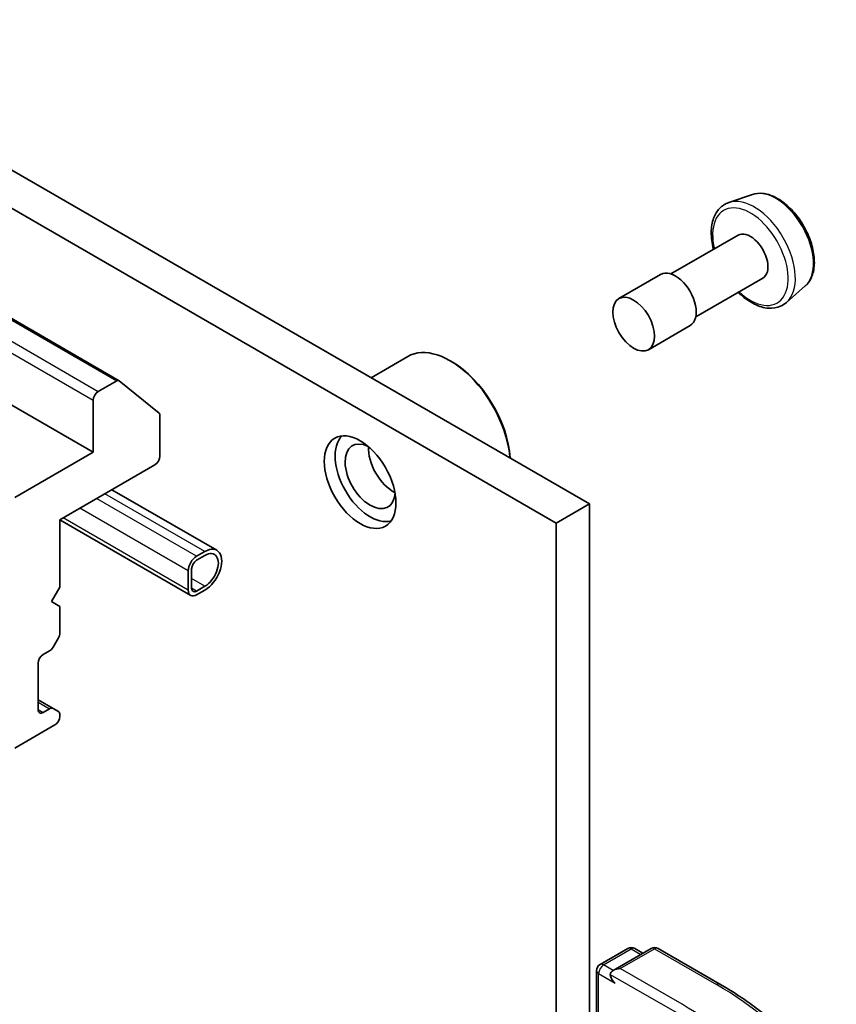
# Model space of a CAD drawing. Units: millimetres. Extents: x 43 to 9096, y 24 to 1570.
# Drawn here: x 1105 to 1140, y 378 to 420 of the extents above; entities that cross this region are included whole.
import ezdxf

# ---------------------------------------------------------------- set-up
doc = ezdxf.new("R2010")
doc.units = ezdxf.units.MM
doc.header["$LTSCALE"] = 3
doc.layers.add('Visible (ISO)', color=7, linetype='Continuous', lineweight=35)
doc.layers.add('Visible Narrow (ISO)', color=7, linetype='Continuous', lineweight=25)

msp = doc.modelspace()

# ---------------------------------------------------------------- linework, layer by layer
at = {"layer": 'Visible (ISO)'}
for p, q in [((1129.4206, 399.3129), (1093.8885, 419.8274)), ((1092.4742, 419.0109), (1128.0064, 398.4964)), ((1136.3343, 412.4201), (1135.3264, 412.0792)), ((1135.7192, 410.6938), (1132.8763, 409.0525)), ((1099.8817, 410.0714), (1109.4786, 404.5306)), ((1132.4372, 409.0299), (1130.6694, 408.0093)), ((1136.7692, 408.8752), (1133.9263, 407.2338)), ((1138.5717, 408.5447), (1137.7725, 407.8423)), ((1133.6872, 406.8649), (1131.9194, 405.8442)), ((1099.2775, 406.7548), (1108.3842, 401.4971)), ((1120.1637, 404.6574), (1121.7162, 405.5537)), ((1123.5869, 405.3346), (1123.5162, 405.3754)), ((1109.3786, 404.5207), (1108.5963, 404.069)), ((1111.1798, 403.1566), (1109.4872, 404.5246)), ((1108.3842, 403.7016), (1108.3842, 401.4971)), ((1111.2126, 401.3338), (1111.2126, 403.0709)), ((1108.3842, 401.4971), (1105.0607, 399.5783)), ((1106.9699, 398.6393), (1111.0004, 400.9663)), ((1113.6218, 397.3416), (1109.172, 399.9107)), ((1129.4206, 399.3129), (1128.0064, 398.4964)), ((1129.4206, 376.9199), (1129.4206, 399.3129)), ((1106.9699, 395.7816), (1106.9699, 398.6393)), ((1112.5182, 395.4302), (1106.9699, 398.6335)), ((1128.0064, 398.4964), (1128.0064, 376.1034)), ((1112.7682, 397.088), (1113.1218, 397.2921)), ((1113.1218, 397.1288), (1112.7682, 396.9247)), ((1112.4147, 395.6591), (1112.4147, 396.4756)), ((1112.5561, 396.5573), (1112.5561, 395.7408)), ((1106.6164, 395.1692), (1106.9699, 395.7816)), ((1112.7682, 395.6183), (1113.1218, 395.8224)), ((1113.1218, 395.6591), (1112.7682, 395.455)), ((1106.9699, 394.9651), (1106.6164, 395.1692)), ((1106.9699, 393.8418), (1106.9699, 394.9651)), ((1106.6785, 393.2356), (1106.9078, 393.6327)), ((1106.2628, 392.9238), (1106.5285, 393.0772)), ((1106.0507, 390.5968), (1106.0507, 392.5564)), ((1106.0507, 391.0051), (1106.6785, 390.6426)), ((1106.5285, 390.6278), (1106.2628, 390.4744)), ((1106.9078, 390.5102), (1106.6785, 390.6426)), ((1106.9699, 390.3111), (1106.9699, 390.3729)), ((1105.0607, 388.9638), (1106.7578, 389.9436)), ((1129.8716, 379.7931), (1131.0444, 380.4702)), ((1132.035, 380.4706), (1130.4287, 379.5432)), ((1131.3444, 380.4702), (1131.6894, 380.2711)), ((1132.335, 380.4706), (1134.9513, 378.9601)), ((1129.7216, 377.0937), (1129.7216, 379.5333))]:
    msp.add_line(p, q, dxfattribs=at)
for centre, start, end in [((1131.1944, 380.2104), 60, 120), ((1132.185, 380.2108), 60, 120), ((1130.0216, 379.5333), 120, 180)]:
    msp.add_arc(centre, 0.3, start, end, dxfattribs=at)
for centre, major_axis, start_param, end_param in [((1136.2442, 409.7845), (0.525, -0.9093), 0, 3.1415927), ((1133.0622, 407.9474), (0.625, -1.0825), 0, 3.1415927), ((1123.5162, 402.436), (-1.8, 3.1177), 4.0243669, 6.2831853), ((1123.5869, 402.4769), (-1.75, 3.0311), 3.9984803, 5.4977871), ((1109.3786, 404.3574), (0.1, 0.1732), 6.1925254, 7.0685835), ((1108.5963, 403.8241), (-0.15, -0.2598), 3.9269908, 5.4977871), ((1111.0712, 402.9893), (0.1, 0.1732), 5.4977871, 6.1925254), ((1120.1221, 400.4764), (1.05, -1.8187), 3.2844818, 6.1402961), ((1120.1221, 400.4764), (0.75, -1.299), 2.4351087, 6.9896693), ((1121.1121, 401.048), (-0.75, 1.299), 0.7250959, 2.4164967), ((1111.0004, 401.2113), (0.15, 0.2598), 3.9269908, 5.4977871), ((1113.1218, 396.4756), (0.5, 0.866), 3.9269908, 7.0685835), ((1113.1218, 396.4756), (0.4, 0.6928), 3.9269908, 7.0685835), ((1112.7682, 396.6797), (0.25, 0.433), 0.7853982, 2.3561945), ((1112.7682, 396.6797), (-0.15, -0.2598), 3.9269908, 5.4977871), ((1112.7682, 395.8632), (-0.25, -0.433), 5.4977871, 7.0685835), ((1112.7682, 395.8632), (-0.15, -0.2598), 5.4977871, 7.0685835), ((1106.7578, 393.7193), (0.15, 0.2598), 4.712389, 5.4977871), ((1106.5285, 393.3222), (0.15, 0.2598), 3.9269908, 4.712389), ((1106.2628, 392.6789), (0.15, 0.2598), 0.7853982, 2.3561945), ((1106.2628, 390.7193), (-0.15, -0.2598), 5.4977871, 7.0685835), ((1106.5285, 390.3828), (0.15, 0.2598), 0, 0.7853982), ((1106.7578, 390.1886), (0.15, 0.2598), 3.9269908, 5.4977871), ((1106.7578, 390.2504), (0.15, 0.2598), 5.4977871, 6.2831853), ((1130.7287, 379.37), (-0.4243, 0), 4.712389, 6.2831853), ((1130.5166, 379.2475), (-0.15, 0.2598), 0.7853982, 2.3561945)]:
    msp.add_ellipse(centre, major_axis=major_axis, ratio=0.5773503, start_param=start_param, end_param=end_param, dxfattribs=at)
for centre, major_axis in [((1131.2944, 406.9268), (-0.625, 1.0825)), ((1119.6979, 400.2315), (1.075, -1.862))]:
    msp.add_ellipse(centre, major_axis=major_axis, ratio=0.5773503, dxfattribs=at)
for points, knots in [([(1136.3343, 412.4201), (1136.4696, 412.4659), (1136.6167, 412.4798), (1136.9333, 412.4481), (1137.104, 412.3959), (1137.452, 412.2272), (1137.6294, 412.1063), (1137.9659, 411.8114), (1138.125, 411.6371), (1138.4093, 411.2542), (1138.5346, 411.0459), (1138.7406, 410.6146), (1138.8212, 410.3918), (1138.9294, 409.9511), (1138.9567, 409.7334), (1138.9514, 409.3231), (1138.9188, 409.1304), (1138.7907, 408.7988), (1138.698, 408.6572), (1138.575, 408.5476), (1138.5734, 408.5462), (1138.5717, 408.5447)], [4.0419341, 4.0419341, 4.0419341, 4.0419341, 4.3204303, 4.3204303, 4.6322491, 4.6322491, 4.9658841, 4.9658841, 5.3002256, 5.3002256, 5.6323081, 5.6323081, 5.9641626, 5.9641626, 6.2979935, 6.2979935, 6.6327176, 6.6327176, 6.9494144, 6.9494144, 6.9536402, 6.9536402, 6.9536402, 6.9536402]), ([(1135.3264, 412.0792), (1135.1786, 412.0292), (1135.0451, 411.9437), (1134.8264, 411.7154), (1134.7419, 411.5727), (1134.6192, 411.2337), (1134.5868, 411.0329), (1134.5815, 410.5955), (1134.6114, 410.3573), (1134.6728, 410.1076), (1134.6747, 410.0998), (1134.6767, 410.092)], [2.2412512, 2.2412512, 2.2412512, 2.2412512, 2.5227482, 2.5227482, 2.8087112, 2.8087112, 3.1275555, 3.1275555, 3.4610655, 3.4610655, 3.4718631, 3.4718631, 3.4718631, 3.4718631]), ([(1135.7267, 408.2733), (1135.7661, 408.235), (1135.806, 408.198), (1136.0299, 408.0008), (1136.2235, 407.8681), (1136.6151, 407.6765), (1136.8136, 407.6172), (1137.1871, 407.5883), (1137.3634, 407.614), (1137.6124, 407.7222), (1137.6972, 407.7762), (1137.7725, 407.8423)], [4.3821185, 4.3821185, 4.3821185, 4.3821185, 4.455434, 4.455434, 4.7884808, 4.7884808, 5.1211115, 5.1211115, 5.4319543, 5.4319543, 5.6127304, 5.6127304, 5.6127304, 5.6127304]), ([(1134.9513, 378.9601), (1135.0807, 378.8854), (1135.2081, 378.8095), (1135.4589, 378.6554), (1135.5823, 378.5772), (1135.825, 378.4185), (1135.9442, 378.338), (1136.1785, 378.1749), (1136.2935, 378.0923), (1136.5191, 377.9249), (1136.6297, 377.8401), (1136.738, 377.7543)], [3.14159265, 3.14159265, 3.14159265, 3.14159265, 3.17264484, 3.17264484, 3.20369702, 3.20369702, 3.2347492, 3.2347492, 3.26580139, 3.26580139, 3.29685357, 3.29685357, 3.29685357, 3.29685357])]:
    msp.add_open_spline(points, degree=3, knots=knots, dxfattribs=at)
at = {"layer": 'Visible Narrow (ISO)'}
for p, q in [((1099.8272, 410.0351), (1109.3786, 404.5207)), ((1099.1242, 409.5377), (1108.5963, 404.069)), ((1099.2775, 408.9593), (1108.3842, 403.7016)), ((1113.1218, 397.2921), (1108.8791, 399.7416)), ((1112.7682, 397.088), (1108.5256, 399.5375)), ((1112.4147, 396.4756), (1107.8185, 399.1292)), ((1112.4147, 395.6591), (1107.1114, 398.721)), ((1113.1218, 395.8224), (1112.5561, 396.149)), ((1112.7682, 395.6183), (1112.5561, 395.7408)), ((1106.0507, 390.9036), (1106.5285, 390.6278)), ((1106.0507, 390.5968), (1106.2628, 390.4744)), ((1130.0216, 379.7783), (1131.1944, 380.4554)), ((1130.7287, 379.615), (1132.185, 380.4557)), ((1131.1944, 380.4554), (1131.6016, 380.2203)), ((1132.185, 380.4557), (1134.8013, 378.9452)), ((1130.4287, 379.5432), (1130.0216, 379.7783)), ((1129.8095, 379.4108), (1130.5166, 379.0026)), ((1129.8095, 377.043), (1129.8095, 379.4108)), ((1130.3045, 379.37), (1133.1329, 377.737)), ((1133.345, 378.1044), (1130.7287, 379.615))]:
    msp.add_line(p, q, dxfattribs=at)
for centre, major_axis, start_param, end_param in [((1136.4082, 409.8792), (1.2312, -2.1325), 0.1149433, 3.0266494), ((1137.3238, 410.4079), (-1.1262, 1.9506), 3.2565359, 6.168242), ((1136.2442, 409.7845), (-1.1325, 1.9615), 2.0528356, 7.3719424), ((1131.1944, 380.2104), (-0.15, 0.2598), 5.4977871, 6.2831853), ((1131.1944, 380.2104), (0.15, 0.2598), 0, 0.7853982), ((1132.185, 380.2108), (-0.15, 0.2598), 5.4977871, 6.2831853), ((1132.185, 380.2108), (0.15, 0.2598), 0, 0.7853982), ((1130.0216, 379.5333), (0.15, 0.2598), 0.7853982, 2.3561945), ((1130.0216, 379.5333), (-0.15, 0.2598), 5.4977871, 6.2831853), ((1130.0216, 379.5333), (-0.3, 0), 0, 0.7853982), ((1134.8013, 378.7003), (0.15, 0.2598), 0, 0.7853982), ((1122.5263, 371.8582), (17.3595, 0), 5.4977871, 7.0685835), ((1122.5263, 371.8582), (15.3, 0), 5.4977871, 7.0685835)]:
    msp.add_ellipse(centre, major_axis=major_axis, ratio=0.5773503, start_param=start_param, end_param=end_param, dxfattribs=at)

doc.saveas('drawing.dxf')
